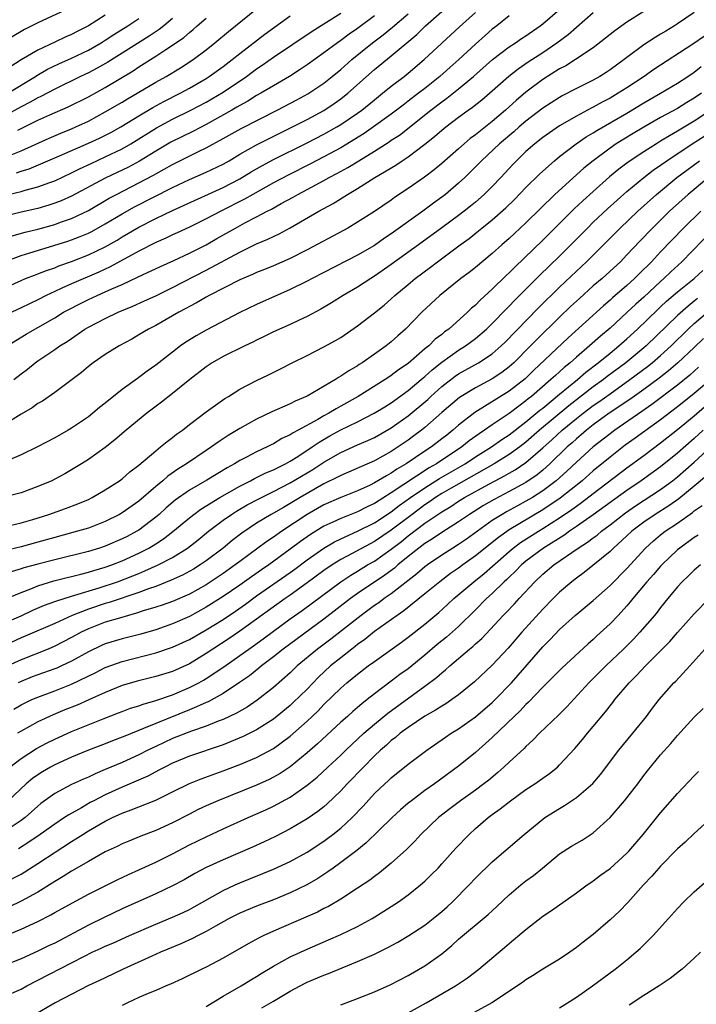
# Model space of a CAD drawing. Units: inches. Extents: x 2634000 to 2637000, y 1512000 to 1515000.
# Drawn here: x 2635767 to 2635847, y 1512351 to 1512468 of the extents above; entities that cross this region are included whole.
import ezdxf

# ---------------------------------------------------------------- set-up
doc = ezdxf.new("R2010")
doc.units = ezdxf.units.IN
doc.header["$MEASUREMENT"] = 0
doc.layers.add('LD26341512_2ft', color=132, linetype='Continuous')

msp = doc.modelspace()

# ---------------------------------------------------------------- linework, layer by layer
at = {"layer": 'LD26341512_2ft'}
for points, elevation in [([(2635772.84, 1512469.16), (2635769, 1512467.38), (2635767.42, 1512466.58), (2635767, 1512466.35), (2635763, 1512464.02)], 9506), ([(2635765.36, 1512429), (2635767.6, 1512430.4), (2635768.63, 1512431), (2635769, 1512431.19), (2635771, 1512432.34), (2635772.06, 1512433), (2635772.66, 1512433.34), (2635773.98, 1512434.02), (2635775, 1512434.52), (2635776.04, 1512435), (2635777, 1512435.41), (2635777.78, 1512435.78), (2635779, 1512436.3), (2635780.85, 1512437.15), (2635781.44, 1512437.44), (2635783.56, 1512438.44), (2635785.14, 1512439.14), (2635787, 1512440), (2635789, 1512441), (2635790.26, 1512441.74), (2635792.49, 1512443), (2635793.6, 1512443.6), (2635795, 1512444.32), (2635796.24, 1512445), (2635796.75, 1512445.25), (2635797.92, 1512445.92), (2635799.33, 1512446.67), (2635799.88, 1512447), (2635801, 1512447.58), (2635803, 1512448.65), (2635803.62, 1512449), (2635804.53, 1512449.47), (2635805.83, 1512450.17), (2635807.13, 1512451), (2635809, 1512452.14), (2635810.76, 1512453.24), (2635811, 1512453.42), (2635811.96, 1512454.04), (2635815.7, 1512457), (2635817, 1512458), (2635817.59, 1512458.41), (2635819, 1512459.55), (2635820.75, 1512461), (2635823.01, 1512463), (2635825, 1512464.51), (2635825.76, 1512465), (2635826.49, 1512465.51), (2635827, 1512465.83), (2635828.7, 1512467), (2635829, 1512467.24), (2635831.03, 1512469)], 9532), ([(2635765.62, 1512451.62), (2635767, 1512452.17), (2635770.33, 1512453.67), (2635771.73, 1512454.27), (2635773, 1512454.78), (2635773.5, 1512455), (2635775, 1512455.71), (2635777, 1512456.78), (2635779, 1512457.96), (2635779.64, 1512458.36), (2635780.78, 1512459), (2635783, 1512460.31), (2635784.25, 1512461), (2635785.96, 1512462.04), (2635787.44, 1512463), (2635789, 1512464.17), (2635790.04, 1512465), (2635791.66, 1512466.34), (2635795, 1512469.03)], 9516), ([(2635841, 1512468.72), (2635839, 1512467.43), (2635837.58, 1512466.42), (2635836.47, 1512465.53), (2635835, 1512464.41), (2635832.88, 1512463), (2635831.73, 1512462.27), (2635831, 1512461.9), (2635829, 1512460.63), (2635827, 1512459.12), (2635825.85, 1512458.15), (2635824.57, 1512457), (2635823, 1512455.67), (2635821, 1512454.08), (2635820.38, 1512453.62), (2635819.64, 1512453), (2635819, 1512452.42), (2635817, 1512450.67), (2635816.08, 1512449.92), (2635814.94, 1512449.06), (2635813, 1512447.7), (2635811.38, 1512446.62), (2635811, 1512446.33), (2635809, 1512444.96), (2635807, 1512443.68), (2635805.84, 1512443), (2635805.3, 1512442.7), (2635801, 1512440.4), (2635799, 1512439.39), (2635797, 1512438.52), (2635795.93, 1512438.07), (2635795, 1512437.71), (2635794.52, 1512437.48), (2635793, 1512436.86), (2635789.34, 1512435), (2635789, 1512434.81), (2635787.87, 1512434.13), (2635787, 1512433.68), (2635786.57, 1512433.43), (2635785.74, 1512433), (2635785, 1512432.56), (2635783, 1512431.44), (2635782.13, 1512431), (2635781, 1512430.3), (2635780.18, 1512429.82), (2635778.65, 1512429), (2635777, 1512427.99), (2635775.57, 1512427), (2635775, 1512426.54), (2635774.18, 1512425.83), (2635771, 1512423.49), (2635769.54, 1512422.46), (2635769, 1512422.16), (2635768.33, 1512421.67), (2635767, 1512420.89), (2635765, 1512419.62)], 9536), ([(2635765, 1512438.97), (2635767, 1512439.74), (2635768.04, 1512440.04), (2635770.91, 1512440.91), (2635772.56, 1512441.44), (2635773, 1512441.59), (2635774.02, 1512441.98), (2635775, 1512442.41), (2635775.4, 1512442.6), (2635777, 1512443.49), (2635779, 1512444.7), (2635780.49, 1512445.51), (2635785, 1512447.81), (2635787, 1512448.76), (2635789, 1512449.64), (2635791, 1512450.6), (2635791.72, 1512451), (2635793, 1512451.76), (2635795, 1512452.89), (2635796.4, 1512453.6), (2635799.24, 1512455), (2635801, 1512455.89), (2635803, 1512456.96), (2635804.22, 1512457.78), (2635805, 1512458.33), (2635805.85, 1512459), (2635809, 1512461.81), (2635811, 1512463.44), (2635814.03, 1512465.97), (2635815.07, 1512467), (2635817, 1512468.7)], 9526), ([(2635765, 1512435.85), (2635767, 1512436.78), (2635767.53, 1512437), (2635768.59, 1512437.41), (2635769, 1512437.55), (2635770.03, 1512437.97), (2635771, 1512438.29), (2635771.5, 1512438.5), (2635773, 1512439.01), (2635775, 1512439.8), (2635777, 1512440.77), (2635778.42, 1512441.58), (2635779, 1512441.94), (2635781, 1512443.11), (2635783, 1512444.13), (2635785, 1512445.09), (2635791, 1512447.81), (2635793, 1512448.85), (2635794.34, 1512449.66), (2635795.62, 1512450.38), (2635797, 1512451.12), (2635801, 1512453.11), (2635803, 1512454.14), (2635804.52, 1512455), (2635805, 1512455.29), (2635807, 1512456.65), (2635807.49, 1512457), (2635809, 1512458.24), (2635809.97, 1512459), (2635811, 1512459.85), (2635812.52, 1512461), (2635813, 1512461.38), (2635814.92, 1512463), (2635817, 1512464.96), (2635819.09, 1512466.91), (2635821, 1512468.58)], 9528), ([(2635765, 1512446.86), (2635767, 1512447.35), (2635767.5, 1512447.5), (2635769, 1512447.88), (2635770.41, 1512448.41), (2635771, 1512448.61), (2635773, 1512449.54), (2635773.96, 1512450.04), (2635775.32, 1512450.68), (2635777, 1512451.44), (2635779, 1512452.39), (2635780.06, 1512453), (2635783.1, 1512454.9), (2635785, 1512455.92), (2635787.19, 1512457), (2635789, 1512457.95), (2635789.67, 1512458.33), (2635791, 1512459.12), (2635793.79, 1512461), (2635795, 1512461.89), (2635795.67, 1512462.33), (2635797, 1512463.28), (2635801.61, 1512466.39), (2635805, 1512468.5)], 9520), ([(2635777, 1512468.29), (2635775, 1512467.03), (2635773.65, 1512466.35), (2635773, 1512465.99), (2635772.31, 1512465.69), (2635771, 1512465.06), (2635769, 1512464.13), (2635767.03, 1512462.97), (2635765, 1512461.68)], 9508), ([(2635809, 1512468.18), (2635807, 1512466.68), (2635805.99, 1512466.01), (2635805, 1512465.28), (2635804.59, 1512465), (2635803, 1512463.82), (2635801, 1512462.37), (2635800.18, 1512461.82), (2635798.91, 1512461), (2635797, 1512459.9), (2635795.51, 1512459), (2635795, 1512458.72), (2635793.94, 1512458.06), (2635793, 1512457.55), (2635792.66, 1512457.34), (2635792.05, 1512457), (2635789, 1512455.31), (2635787.49, 1512454.51), (2635784.81, 1512453.19), (2635783, 1512452.14), (2635781.06, 1512450.94), (2635779.76, 1512450.24), (2635779, 1512449.86), (2635778.41, 1512449.59), (2635777, 1512448.91), (2635773, 1512446.77), (2635771.77, 1512446.24), (2635771, 1512445.94), (2635770.29, 1512445.71), (2635769, 1512445.32), (2635767, 1512444.88), (2635765, 1512444.38)], 9522), ([(2635785, 1512467.88), (2635783.98, 1512467), (2635783.43, 1512466.57), (2635782.22, 1512465.78), (2635777.31, 1512462.69), (2635776.03, 1512461.97), (2635775, 1512461.43), (2635774.07, 1512461), (2635771, 1512459.51), (2635769.37, 1512458.63), (2635769, 1512458.47), (2635768.07, 1512457.93), (2635767, 1512457.4), (2635765, 1512456.3)], 9512), ([(2635847, 1512468.61), (2635845, 1512467.23), (2635844.64, 1512467), (2635843.61, 1512466.39), (2635843, 1512466.01), (2635842.36, 1512465.64), (2635841, 1512464.74), (2635839, 1512463.26), (2635838.67, 1512463), (2635837, 1512461.79), (2635836.53, 1512461.47), (2635835.77, 1512461), (2635835, 1512460.57), (2635833, 1512459.57), (2635831.31, 1512458.69), (2635831, 1512458.51), (2635829, 1512457.22), (2635827, 1512455.69), (2635826.19, 1512455), (2635825.56, 1512454.44), (2635823.85, 1512453), (2635821.72, 1512451), (2635821.37, 1512450.63), (2635820.38, 1512449.62), (2635819.74, 1512449), (2635819, 1512448.31), (2635817.43, 1512447), (2635817, 1512446.67), (2635816.03, 1512445.97), (2635814.75, 1512445), (2635811, 1512442.3), (2635810.2, 1512441.8), (2635809, 1512440.94), (2635807, 1512439.77), (2635803, 1512437.73), (2635801.59, 1512437), (2635801, 1512436.68), (2635799, 1512435.69), (2635795, 1512433.93), (2635793, 1512432.99), (2635789, 1512430.87), (2635787.81, 1512430.19), (2635786.57, 1512429.43), (2635785.95, 1512429), (2635785, 1512428.28), (2635783, 1512426.71), (2635781.99, 1512426.01), (2635781, 1512425.25), (2635780.85, 1512425.15), (2635779, 1512423.81), (2635778, 1512423), (2635777.43, 1512422.57), (2635777, 1512422.19), (2635776.32, 1512421.68), (2635775.54, 1512421), (2635775, 1512420.59), (2635773, 1512419.23), (2635772.62, 1512419), (2635771, 1512418.08), (2635768.97, 1512417.03), (2635767, 1512416.06), (2635765.36, 1512415.36)], 9538), ([(2635765.43, 1512459), (2635768.72, 1512461), (2635768.89, 1512461.11), (2635770.15, 1512461.85), (2635771.5, 1512462.5), (2635773, 1512463.18), (2635775, 1512464.14), (2635776.51, 1512465), (2635777, 1512465.3), (2635778.03, 1512465.97), (2635779.7, 1512467), (2635781, 1512467.9)], 9510), ([(2635825, 1512468.2), (2635823.53, 1512467), (2635823, 1512466.6), (2635822.14, 1512465.86), (2635821, 1512464.83), (2635819.03, 1512463), (2635817.94, 1512462.06), (2635816.76, 1512461), (2635815, 1512459.58), (2635814.25, 1512459), (2635813, 1512458.05), (2635812.39, 1512457.61), (2635811.63, 1512457), (2635811, 1512456.53), (2635808.9, 1512455), (2635807.77, 1512454.23), (2635805, 1512452.53), (2635803, 1512451.44), (2635801.39, 1512450.61), (2635798.73, 1512449.27), (2635797, 1512448.36), (2635794.54, 1512447), (2635793.57, 1512446.43), (2635790.76, 1512445), (2635789, 1512444.08), (2635787, 1512443.12), (2635785.55, 1512442.45), (2635785, 1512442.21), (2635784.19, 1512441.81), (2635783, 1512441.3), (2635781, 1512440.26), (2635777.6, 1512438.4), (2635776.24, 1512437.76), (2635773, 1512436.39), (2635771.85, 1512435.85), (2635771, 1512435.48), (2635769.99, 1512435), (2635769, 1512434.48), (2635767.99, 1512434.01), (2635767, 1512433.51), (2635765.91, 1512433)], 9530), ([(2635765.93, 1512442.07), (2635767.5, 1512442.5), (2635769, 1512442.86), (2635771, 1512443.43), (2635771.69, 1512443.69), (2635773, 1512444.15), (2635775, 1512445.09), (2635777.47, 1512446.53), (2635778.34, 1512447), (2635781, 1512448.36), (2635782.73, 1512449.27), (2635783, 1512449.44), (2635784.02, 1512449.98), (2635785, 1512450.55), (2635788.09, 1512452.09), (2635789, 1512452.52), (2635791, 1512453.62), (2635793.16, 1512454.84), (2635797.42, 1512457), (2635799.77, 1512458.23), (2635801.07, 1512458.93), (2635803, 1512460.22), (2635803.98, 1512461), (2635805, 1512461.84), (2635806.31, 1512463), (2635808.77, 1512465), (2635810.05, 1512465.95), (2635811.16, 1512466.84), (2635813, 1512468.45)], 9524), ([(2635766.16, 1512425), (2635767, 1512425.68), (2635767.75, 1512426.25), (2635768.66, 1512427), (2635769, 1512427.24), (2635771, 1512428.57), (2635771.62, 1512429), (2635772.48, 1512429.52), (2635773, 1512429.9), (2635774.6, 1512431), (2635775, 1512431.24), (2635777, 1512432.27), (2635778.55, 1512433), (2635780.28, 1512433.72), (2635781.66, 1512434.34), (2635783, 1512434.97), (2635785, 1512435.95), (2635789, 1512437.99), (2635793, 1512440.15), (2635795, 1512441.11), (2635796.34, 1512441.66), (2635797, 1512442), (2635797.68, 1512442.32), (2635799, 1512443.02), (2635802.38, 1512445), (2635804.08, 1512445.92), (2635805.81, 1512447), (2635807, 1512447.69), (2635809.05, 1512449), (2635811.52, 1512450.48), (2635812.29, 1512451), (2635813, 1512451.45), (2635815, 1512452.97), (2635816.13, 1512453.86), (2635817, 1512454.63), (2635817.46, 1512455), (2635819, 1512456.15), (2635820.15, 1512457), (2635820.65, 1512457.35), (2635821.76, 1512458.24), (2635822.66, 1512459), (2635824.96, 1512461.04), (2635826.08, 1512461.92), (2635827.27, 1512462.73), (2635829, 1512463.85), (2635830.69, 1512465), (2635832.02, 1512465.98), (2635835, 1512468.61)], 9534), ([(2635766.46, 1512449.54), (2635767, 1512449.74), (2635767.97, 1512450.03), (2635771.56, 1512451.56), (2635775, 1512453.07), (2635776.33, 1512453.67), (2635777.66, 1512454.34), (2635778.85, 1512455), (2635781, 1512456.33), (2635782.68, 1512457.32), (2635783.98, 1512458.02), (2635785.91, 1512459), (2635787, 1512459.6), (2635789, 1512460.76), (2635789.37, 1512461), (2635791, 1512462.18), (2635792.09, 1512463), (2635793, 1512463.74), (2635795.96, 1512466.04), (2635799, 1512468.19)], 9518), ([(2635766.63, 1512454.63), (2635769, 1512455.8), (2635770.44, 1512456.44), (2635772.62, 1512457.38), (2635775, 1512458.58), (2635777, 1512459.69), (2635780.32, 1512461.68), (2635781, 1512462.14), (2635783, 1512463.4), (2635784.19, 1512464.19), (2635785, 1512464.7), (2635786.36, 1512465.64), (2635787, 1512466.23), (2635787.44, 1512466.56), (2635787.93, 1512467), (2635789, 1512467.91)], 9514), ([(2635848.23, 1512465.77), (2635846.82, 1512464.82), (2635842.19, 1512461.81), (2635841.04, 1512461), (2635839, 1512459.66), (2635837.97, 1512459), (2635837, 1512458.44), (2635836.05, 1512457.95), (2635835, 1512457.35), (2635834.76, 1512457.24), (2635833, 1512456.29), (2635831, 1512455.13), (2635829, 1512453.75), (2635828.05, 1512453), (2635827, 1512452.07), (2635825.88, 1512451), (2635825.45, 1512450.55), (2635824.01, 1512449), (2635823, 1512447.95), (2635822.04, 1512447), (2635821, 1512446.09), (2635820.4, 1512445.6), (2635819.67, 1512445), (2635819, 1512444.48), (2635817, 1512443.01), (2635814.67, 1512441.33), (2635811, 1512438.66), (2635809, 1512437.27), (2635808.55, 1512437), (2635807, 1512435.98), (2635805.29, 1512435), (2635803.89, 1512434.11), (2635802.64, 1512433.36), (2635801, 1512432.48), (2635800.07, 1512432.07), (2635799, 1512431.56), (2635797, 1512430.67), (2635795.89, 1512430.11), (2635795, 1512429.68), (2635794.56, 1512429.44), (2635793.61, 1512429), (2635791, 1512427.74), (2635789.71, 1512427), (2635789, 1512426.52), (2635787.05, 1512425), (2635785, 1512423.34), (2635783.69, 1512422.31), (2635781.96, 1512421), (2635779.48, 1512419), (2635778.15, 1512417.85), (2635777, 1512416.96), (2635775, 1512415.51), (2635774.2, 1512415), (2635773, 1512414.27), (2635772.19, 1512413.81), (2635771, 1512413.17), (2635770.66, 1512413), (2635769, 1512412.29), (2635767, 1512411.57), (2635765, 1512411.04)], 9540), ([(2635765.66, 1512407.66), (2635767, 1512407.99), (2635768.4, 1512408.4), (2635770.31, 1512409), (2635772.29, 1512409.71), (2635773.74, 1512410.26), (2635775, 1512410.78), (2635775.45, 1512411), (2635777, 1512411.9), (2635778.69, 1512413), (2635779, 1512413.23), (2635779.94, 1512414.06), (2635781, 1512414.86), (2635783, 1512416.56), (2635783.59, 1512417), (2635784.35, 1512417.65), (2635785, 1512418.12), (2635785.49, 1512418.51), (2635786.17, 1512419), (2635787, 1512419.66), (2635789, 1512421.18), (2635791.23, 1512422.77), (2635791.64, 1512423), (2635793, 1512423.85), (2635795, 1512424.88), (2635796.42, 1512425.58), (2635797.76, 1512426.24), (2635799.21, 1512427), (2635801, 1512427.87), (2635803, 1512428.88), (2635804.37, 1512429.63), (2635805, 1512430.01), (2635807, 1512431.38), (2635809, 1512432.94), (2635810.14, 1512433.86), (2635811, 1512434.61), (2635811.42, 1512435), (2635813, 1512436.29), (2635813.85, 1512437), (2635815.65, 1512438.35), (2635816.48, 1512439), (2635819.17, 1512441), (2635820.24, 1512441.76), (2635821.35, 1512442.65), (2635821.76, 1512443), (2635823, 1512443.99), (2635824.6, 1512445.4), (2635825.62, 1512446.38), (2635827, 1512447.8), (2635828.6, 1512449.4), (2635829, 1512449.77), (2635830.41, 1512451), (2635831, 1512451.48), (2635832.98, 1512453), (2635834.17, 1512453.83), (2635835, 1512454.32), (2635835.41, 1512454.59), (2635839, 1512456.66), (2635841, 1512457.87), (2635842.97, 1512459), (2635845, 1512460.2), (2635846.23, 1512461), (2635847, 1512461.52), (2635847.83, 1512462.17)], 9542), ([(2635847.85, 1512459), (2635847, 1512458.42), (2635846.1, 1512457.9), (2635845, 1512457.21), (2635843, 1512456.12), (2635841.02, 1512454.98), (2635839.76, 1512454.24), (2635837.73, 1512453), (2635837, 1512452.5), (2635834.97, 1512451), (2635833.89, 1512450.11), (2635830.45, 1512447), (2635827, 1512443.62), (2635825.64, 1512442.36), (2635825, 1512441.75), (2635824.14, 1512441), (2635823, 1512439.97), (2635821, 1512438.31), (2635820.27, 1512437.73), (2635819.28, 1512437), (2635816.76, 1512435), (2635814.64, 1512433), (2635812.67, 1512431), (2635811.78, 1512430.22), (2635811, 1512429.5), (2635810.39, 1512429), (2635809, 1512428.01), (2635807.55, 1512427), (2635807.2, 1512426.8), (2635807, 1512426.65), (2635805.94, 1512426.06), (2635805, 1512425.4), (2635804.74, 1512425.26), (2635804.36, 1512425), (2635801.02, 1512423.02), (2635799.56, 1512422.44), (2635799, 1512422.13), (2635796.82, 1512421.18), (2635795, 1512420.3), (2635793, 1512419.21), (2635791.62, 1512418.38), (2635790.42, 1512417.58), (2635789.65, 1512417), (2635789, 1512416.58), (2635786.65, 1512415), (2635785.63, 1512414.37), (2635784.45, 1512413.55), (2635783.84, 1512413), (2635783, 1512412.31), (2635781, 1512410.57), (2635779, 1512409.17), (2635778.71, 1512409), (2635777, 1512408.15), (2635775, 1512407.38), (2635773.72, 1512407), (2635771, 1512406.27), (2635769, 1512405.7), (2635767, 1512405.16), (2635765, 1512404.66)], 9544), ([(2635848.97, 1512457), (2635847, 1512455.71), (2635845, 1512454.49), (2635844.04, 1512453.96), (2635843, 1512453.3), (2635842.5, 1512453), (2635841, 1512452.06), (2635839.16, 1512450.84), (2635838.02, 1512449.98), (2635836.93, 1512449.07), (2635835, 1512447.35), (2635833.76, 1512446.24), (2635832.73, 1512445.27), (2635829, 1512441.55), (2635825.66, 1512438.34), (2635825, 1512437.67), (2635824.65, 1512437.35), (2635823, 1512435.74), (2635821.56, 1512434.44), (2635821, 1512433.85), (2635820.53, 1512433.47), (2635820.07, 1512433), (2635817.83, 1512431), (2635817.34, 1512430.66), (2635817, 1512430.37), (2635816.21, 1512429.79), (2635815.45, 1512429), (2635815, 1512428.64), (2635813, 1512426.92), (2635811.85, 1512426.15), (2635811, 1512425.49), (2635810.7, 1512425.3), (2635810.26, 1512425), (2635807.06, 1512423), (2635805, 1512421.84), (2635804.45, 1512421.55), (2635803.56, 1512421), (2635803, 1512420.7), (2635802.26, 1512420.26), (2635799.95, 1512419), (2635799.32, 1512418.68), (2635799, 1512418.45), (2635798.01, 1512417.99), (2635797, 1512417.39), (2635796.73, 1512417.27), (2635796.23, 1512417), (2635795, 1512416.44), (2635793.78, 1512415.78), (2635793, 1512415.38), (2635792.38, 1512415), (2635791.48, 1512414.52), (2635789.08, 1512413.08), (2635787, 1512411.86), (2635785.33, 1512410.67), (2635784.24, 1512409.76), (2635783.41, 1512409), (2635783, 1512408.65), (2635781, 1512407.14), (2635780.76, 1512407), (2635779.61, 1512406.39), (2635779, 1512406.08), (2635777, 1512405.22), (2635776.34, 1512405), (2635775, 1512404.59), (2635771, 1512403.61), (2635769, 1512403.1), (2635767.35, 1512402.65), (2635767, 1512402.52), (2635765.83, 1512402.17)], 9546), ([(2635765, 1512398.88), (2635767, 1512399.74), (2635768.17, 1512400.17), (2635769, 1512400.52), (2635770.91, 1512401.09), (2635772.5, 1512401.5), (2635773, 1512401.61), (2635774.09, 1512401.91), (2635775, 1512402.12), (2635775.67, 1512402.33), (2635777, 1512402.72), (2635777.78, 1512403), (2635779, 1512403.49), (2635781, 1512404.39), (2635782.2, 1512405), (2635783, 1512405.49), (2635783.92, 1512406.08), (2635785.05, 1512406.95), (2635787, 1512408.58), (2635787.54, 1512409), (2635788.38, 1512409.62), (2635790.61, 1512411), (2635793, 1512412.36), (2635794.27, 1512413), (2635794.74, 1512413.26), (2635796.08, 1512413.92), (2635797, 1512414.3), (2635798.41, 1512415), (2635799, 1512415.32), (2635799.88, 1512415.88), (2635801.59, 1512417), (2635802.42, 1512417.58), (2635803.69, 1512418.31), (2635805, 1512419.02), (2635807, 1512420), (2635808.98, 1512421), (2635810.22, 1512421.78), (2635811, 1512422.26), (2635813, 1512423.7), (2635814.54, 1512425), (2635814.78, 1512425.22), (2635815, 1512425.38), (2635815.84, 1512426.16), (2635817, 1512427.08), (2635819, 1512428.49), (2635819.82, 1512429), (2635821, 1512429.87), (2635822.33, 1512431), (2635823, 1512431.65), (2635824.63, 1512433.37), (2635825, 1512433.72), (2635825.62, 1512434.38), (2635828.63, 1512437.37), (2635831, 1512439.67), (2635832.34, 1512441), (2635834.3, 1512443), (2635835, 1512443.69), (2635836.71, 1512445.29), (2635839, 1512447.33), (2635841.01, 1512449), (2635842.13, 1512449.87), (2635843, 1512450.46), (2635843.74, 1512451), (2635846.75, 1512453), (2635849, 1512454.44)], 9548), ([(2635765, 1512396.09), (2635767, 1512396.96), (2635768.39, 1512397.61), (2635769.79, 1512398.21), (2635771, 1512398.64), (2635771.25, 1512398.75), (2635773, 1512399.3), (2635773.4, 1512399.4), (2635776.28, 1512400.28), (2635778.46, 1512401), (2635780.3, 1512401.7), (2635781, 1512401.99), (2635781.72, 1512402.28), (2635783.31, 1512403), (2635785, 1512403.89), (2635786.8, 1512405), (2635788.03, 1512405.97), (2635789.29, 1512407), (2635791, 1512408.3), (2635792, 1512409), (2635792.61, 1512409.39), (2635793.88, 1512410.12), (2635795.18, 1512410.82), (2635797, 1512411.72), (2635799, 1512412.73), (2635801.66, 1512414.34), (2635803, 1512415.21), (2635805, 1512416.34), (2635807, 1512417.24), (2635808.23, 1512417.77), (2635809, 1512418.12), (2635811, 1512419.27), (2635813, 1512420.71), (2635815.34, 1512422.66), (2635815.69, 1512423), (2635817, 1512424.18), (2635818.6, 1512425.4), (2635819, 1512425.67), (2635821.37, 1512427), (2635823, 1512428.08), (2635824.07, 1512429), (2635824.54, 1512429.46), (2635828.49, 1512433.51), (2635831, 1512435.98), (2635833, 1512437.89), (2635834.21, 1512439), (2635836.61, 1512441.39), (2635838.2, 1512443), (2635840.29, 1512445), (2635842.5, 1512447), (2635844.93, 1512449), (2635846.11, 1512449.89), (2635847.63, 1512451)], 9550), ([(2635848.68, 1512449), (2635846.27, 1512447), (2635844.07, 1512445), (2635842.03, 1512443), (2635840.55, 1512441.45), (2635839, 1512439.8), (2635838.22, 1512439), (2635836.54, 1512437.46), (2635836.04, 1512437), (2635835, 1512436.12), (2635833.35, 1512434.65), (2635832.31, 1512433.69), (2635831, 1512432.43), (2635828.26, 1512429.74), (2635827.55, 1512429), (2635825.55, 1512427), (2635825, 1512426.5), (2635824.15, 1512425.85), (2635823, 1512425.08), (2635821, 1512424.02), (2635819.12, 1512422.88), (2635817, 1512421.08), (2635815, 1512419.33), (2635814.58, 1512419), (2635813.69, 1512418.31), (2635813, 1512417.81), (2635811.83, 1512417), (2635811, 1512416.46), (2635809, 1512415.35), (2635805, 1512413.63), (2635804.59, 1512413.41), (2635803, 1512412.64), (2635800.17, 1512411), (2635799, 1512410.29), (2635798.17, 1512409.83), (2635796.72, 1512409), (2635795, 1512407.95), (2635793.23, 1512406.77), (2635792.1, 1512405.9), (2635791.01, 1512405), (2635789, 1512403.48), (2635788.29, 1512403), (2635787.49, 1512402.51), (2635786.2, 1512401.8), (2635784.83, 1512401.17), (2635783, 1512400.45), (2635782.16, 1512400.16), (2635781, 1512399.71), (2635777.47, 1512398.53), (2635777, 1512398.4), (2635775, 1512397.74), (2635773.08, 1512397), (2635771, 1512396.06), (2635767.48, 1512394.52), (2635767, 1512394.32), (2635764.7, 1512393.29)], 9552), ([(2635847.8, 1512445), (2635845.74, 1512443), (2635843, 1512440.16), (2635841.9, 1512439), (2635840.44, 1512437.56), (2635839.89, 1512437), (2635839, 1512436.19), (2635837.29, 1512434.71), (2635837, 1512434.44), (2635836.22, 1512433.78), (2635832.02, 1512429.98), (2635827.9, 1512426.1), (2635826.89, 1512425.11), (2635825, 1512423.62), (2635820.92, 1512421.08), (2635819, 1512419.58), (2635818.33, 1512419), (2635817.58, 1512418.42), (2635817, 1512417.95), (2635815.77, 1512417), (2635815, 1512416.5), (2635812.77, 1512415), (2635811.65, 1512414.35), (2635811, 1512413.89), (2635810.41, 1512413.59), (2635809, 1512412.73), (2635808.47, 1512412.47), (2635807, 1512411.79), (2635805, 1512410.99), (2635803, 1512410.12), (2635801, 1512408.98), (2635797.98, 1512407), (2635797, 1512406.31), (2635796.21, 1512405.79), (2635793, 1512403.41), (2635792.46, 1512403), (2635791, 1512401.97), (2635789, 1512400.65), (2635787, 1512399.54), (2635785, 1512398.67), (2635783.78, 1512398.22), (2635783, 1512397.97), (2635781.53, 1512397.53), (2635780.74, 1512397.25), (2635779.76, 1512397), (2635778.69, 1512396.69), (2635777, 1512396.18), (2635775, 1512395.41), (2635774.15, 1512395), (2635773, 1512394.36), (2635771, 1512393.33), (2635770.21, 1512393), (2635767, 1512391.73), (2635765, 1512390.8)], 9554), ([(2635849.21, 1512442.79), (2635845.54, 1512439), (2635844.2, 1512437.8), (2635843.38, 1512437), (2635843, 1512436.67), (2635841, 1512434.81), (2635840.04, 1512433.96), (2635839, 1512432.97), (2635837, 1512431.13), (2635835.84, 1512430.16), (2635834.57, 1512429), (2635833, 1512427.65), (2635832.27, 1512427), (2635831.56, 1512426.44), (2635831, 1512425.93), (2635830.5, 1512425.5), (2635829.97, 1512425), (2635827.65, 1512423), (2635827.28, 1512422.72), (2635827, 1512422.47), (2635826.14, 1512421.86), (2635825, 1512420.99), (2635823, 1512419.64), (2635822.09, 1512419), (2635821.43, 1512418.57), (2635820.27, 1512417.73), (2635819.39, 1512417), (2635816.37, 1512415), (2635815.49, 1512414.51), (2635811, 1512411.55), (2635809, 1512410.3), (2635808.12, 1512409.88), (2635807, 1512409.32), (2635805, 1512408.52), (2635804.07, 1512408.07), (2635803, 1512407.58), (2635802.05, 1512407), (2635801.4, 1512406.6), (2635800.22, 1512405.78), (2635799, 1512404.87), (2635796.43, 1512403), (2635795.58, 1512402.42), (2635794.4, 1512401.6), (2635793, 1512400.59), (2635791, 1512399.23), (2635789, 1512397.97), (2635787, 1512396.88), (2635785, 1512395.99), (2635783, 1512395.29), (2635781.22, 1512394.78), (2635779, 1512394.24), (2635777, 1512393.63), (2635776.56, 1512393.44), (2635775, 1512392.69), (2635773, 1512391.55), (2635771.82, 1512391), (2635771.25, 1512390.75), (2635771, 1512390.65), (2635769, 1512389.96), (2635768.31, 1512389.69), (2635767, 1512389.17), (2635766.64, 1512389)], 9556), ([(2635766.13, 1512385.87), (2635767, 1512386.37), (2635767.42, 1512386.58), (2635768.29, 1512387), (2635769, 1512387.31), (2635771, 1512388.05), (2635773, 1512388.83), (2635775.8, 1512390.2), (2635777, 1512390.82), (2635777.13, 1512390.87), (2635779, 1512391.54), (2635783, 1512392.54), (2635785, 1512393.23), (2635787, 1512394.16), (2635789, 1512395.3), (2635791, 1512396.53), (2635792.48, 1512397.52), (2635793.66, 1512398.34), (2635795, 1512399.31), (2635799, 1512402.11), (2635799.52, 1512402.48), (2635801, 1512403.6), (2635803, 1512405), (2635804.26, 1512405.74), (2635805, 1512406.11), (2635807, 1512407.01), (2635809, 1512408), (2635811, 1512409.31), (2635811.95, 1512410.05), (2635813.3, 1512411), (2635815, 1512412.16), (2635816.74, 1512413.26), (2635819.77, 1512415), (2635821, 1512415.82), (2635822.9, 1512417), (2635824.12, 1512417.88), (2635825, 1512418.45), (2635827, 1512419.99), (2635828.64, 1512421.36), (2635829, 1512421.63), (2635831, 1512423.28), (2635833.13, 1512425), (2635834.13, 1512425.87), (2635835.6, 1512427), (2635837, 1512428.16), (2635838.05, 1512429), (2635839, 1512429.84), (2635840.26, 1512431), (2635842.66, 1512433.34), (2635843, 1512433.63), (2635843.7, 1512434.3), (2635845, 1512435.41), (2635846.98, 1512437), (2635848.03, 1512437.97)], 9558), ([(2635847.38, 1512434.62), (2635847, 1512434.31), (2635846.26, 1512433.74), (2635845, 1512432.6), (2635841.27, 1512429), (2635841, 1512428.77), (2635838.85, 1512427), (2635836.64, 1512425.36), (2635836.2, 1512425), (2635835, 1512424.13), (2635832.1, 1512421.9), (2635828.63, 1512419), (2635827, 1512417.57), (2635826.26, 1512417), (2635825, 1512416.09), (2635823.23, 1512415), (2635818.11, 1512412.11), (2635817, 1512411.47), (2635816.26, 1512411), (2635815.53, 1512410.47), (2635815, 1512410.13), (2635813.46, 1512409), (2635811, 1512407.11), (2635809, 1512405.77), (2635808.49, 1512405.51), (2635806.34, 1512404.34), (2635805, 1512403.64), (2635803.97, 1512403), (2635803, 1512402.34), (2635801, 1512400.87), (2635799, 1512399.42), (2635798.39, 1512399), (2635795, 1512396.54), (2635793, 1512395.12), (2635791.74, 1512394.26), (2635789.78, 1512393), (2635789, 1512392.47), (2635787, 1512391.26), (2635785, 1512390.36), (2635783, 1512389.73), (2635780.8, 1512389.2), (2635779, 1512388.68), (2635777, 1512387.86), (2635775.04, 1512386.96), (2635773.65, 1512386.35), (2635772.22, 1512385.78), (2635770.81, 1512385.19), (2635769, 1512384.35), (2635767, 1512383.27), (2635766.59, 1512383)], 9560), ([(2635765.65, 1512379), (2635767, 1512380.02), (2635768.82, 1512381.18), (2635770.12, 1512381.88), (2635771, 1512382.31), (2635773, 1512383.23), (2635776.74, 1512384.74), (2635778.57, 1512385.43), (2635779, 1512385.6), (2635780.02, 1512385.98), (2635781, 1512386.28), (2635781.52, 1512386.48), (2635783, 1512386.89), (2635785, 1512387.59), (2635787, 1512388.43), (2635788.11, 1512389), (2635788.69, 1512389.31), (2635789, 1512389.5), (2635791.1, 1512390.9), (2635793, 1512392.23), (2635794.06, 1512393), (2635794.62, 1512393.38), (2635795.77, 1512394.23), (2635797, 1512395.15), (2635799, 1512396.6), (2635800.41, 1512397.59), (2635804.99, 1512401), (2635806.21, 1512401.79), (2635807, 1512402.26), (2635808.19, 1512403), (2635809, 1512403.46), (2635811, 1512404.86), (2635812.21, 1512405.79), (2635813, 1512406.44), (2635815, 1512407.95), (2635816.53, 1512409), (2635817, 1512409.31), (2635818.07, 1512409.93), (2635819, 1512410.56), (2635819.7, 1512411), (2635822.6, 1512412.6), (2635823.35, 1512413), (2635824.44, 1512413.56), (2635825, 1512413.88), (2635825.73, 1512414.27), (2635827, 1512415.16), (2635829, 1512416.89), (2635830.11, 1512417.89), (2635831.31, 1512419), (2635833, 1512420.39), (2635833.78, 1512421), (2635835, 1512421.92), (2635835.65, 1512422.35), (2635837, 1512423.33), (2635839.36, 1512425), (2635841.44, 1512426.56), (2635841.99, 1512427), (2635843, 1512427.87), (2635844.25, 1512429), (2635846.29, 1512431), (2635847, 1512431.65), (2635848.57, 1512433)], 9562), ([(2635848.1, 1512429.9), (2635847, 1512428.83), (2635845.06, 1512427), (2635843.95, 1512426.05), (2635842.82, 1512425.18), (2635841, 1512423.83), (2635839.36, 1512422.65), (2635836.89, 1512421), (2635835, 1512419.63), (2635834.19, 1512419), (2635833.56, 1512418.44), (2635833, 1512417.98), (2635832.49, 1512417.51), (2635831.89, 1512417), (2635829.83, 1512415), (2635829, 1512414.26), (2635828.32, 1512413.68), (2635827, 1512412.79), (2635825, 1512411.71), (2635823.22, 1512410.78), (2635821.96, 1512410.04), (2635820.29, 1512409), (2635819, 1512408.11), (2635817, 1512406.85), (2635815.9, 1512406.1), (2635815, 1512405.55), (2635814.27, 1512405), (2635813, 1512403.98), (2635811.79, 1512403), (2635811.37, 1512402.63), (2635810.23, 1512401.77), (2635807, 1512399.6), (2635806.16, 1512399), (2635803, 1512396.56), (2635798.13, 1512393), (2635797, 1512392.09), (2635795.58, 1512391), (2635795.27, 1512390.73), (2635794.16, 1512389.84), (2635792.98, 1512389.02), (2635791, 1512387.71), (2635789.25, 1512386.75), (2635789, 1512386.66), (2635787.87, 1512386.13), (2635787, 1512385.79), (2635783, 1512384.18), (2635781.56, 1512383.56), (2635779.32, 1512382.68), (2635779, 1512382.53), (2635777.88, 1512382.12), (2635777, 1512381.76), (2635775, 1512380.99), (2635773, 1512380.16), (2635771, 1512379.27), (2635770.51, 1512379), (2635769.56, 1512378.44), (2635769, 1512378.09), (2635768.37, 1512377.63), (2635767.61, 1512377), (2635765.46, 1512375)], 9564), ([(2635847.52, 1512426.48), (2635846.46, 1512425.54), (2635845, 1512424.36), (2635841.96, 1512422.04), (2635840.79, 1512421.21), (2635837.57, 1512419), (2635837, 1512418.58), (2635835, 1512417), (2635833, 1512415.21), (2635831.86, 1512414.14), (2635830.6, 1512413), (2635829, 1512411.79), (2635827.76, 1512411), (2635827, 1512410.55), (2635825.98, 1512410.02), (2635824.69, 1512409.31), (2635824.17, 1512409), (2635823, 1512408.26), (2635819.93, 1512406.07), (2635819, 1512405.43), (2635818.3, 1512405), (2635817, 1512404.17), (2635815.29, 1512403), (2635815, 1512402.78), (2635814.05, 1512401.95), (2635811, 1512399.58), (2635810.16, 1512399), (2635809.5, 1512398.5), (2635809, 1512398.17), (2635807.4, 1512397), (2635803.82, 1512394.18), (2635802.24, 1512393), (2635799.82, 1512391), (2635799, 1512390.2), (2635797, 1512388.45), (2635795.07, 1512386.93), (2635793.88, 1512386.12), (2635792.61, 1512385.39), (2635791, 1512384.65), (2635790.44, 1512384.44), (2635789, 1512383.86), (2635787.26, 1512383.26), (2635785, 1512382.37), (2635783, 1512381.45), (2635782.07, 1512381), (2635781, 1512380.45), (2635779, 1512379.55), (2635777, 1512378.69), (2635775.8, 1512378.2), (2635775, 1512377.8), (2635774.43, 1512377.57), (2635773, 1512376.92), (2635771, 1512375.86), (2635769.35, 1512374.65), (2635769, 1512374.36), (2635767.48, 1512373), (2635767, 1512372.64), (2635765, 1512371.29)], 9566), ([(2635848.97, 1512425.03), (2635847, 1512423.35), (2635846.56, 1512423), (2635845, 1512421.76), (2635843, 1512420.23), (2635839.97, 1512418.03), (2635838.8, 1512417.2), (2635837, 1512415.81), (2635835, 1512414.16), (2635833.67, 1512413), (2635831.07, 1512410.93), (2635829, 1512409.54), (2635825, 1512407.15), (2635823.74, 1512406.26), (2635823, 1512405.66), (2635822.15, 1512405), (2635821, 1512404.06), (2635819.5, 1512403), (2635819, 1512402.62), (2635818.04, 1512401.96), (2635816.75, 1512401), (2635815, 1512399.56), (2635812.47, 1512397.53), (2635811.68, 1512397), (2635809, 1512395.09), (2635807.85, 1512394.15), (2635807, 1512393.55), (2635806.7, 1512393.3), (2635806.29, 1512393), (2635805, 1512391.98), (2635803.79, 1512391), (2635802.34, 1512389.66), (2635801, 1512388.26), (2635799.35, 1512386.65), (2635799, 1512386.32), (2635797, 1512384.7), (2635795, 1512383.41), (2635793.39, 1512382.61), (2635791.98, 1512382.02), (2635791, 1512381.65), (2635787, 1512380.29), (2635785, 1512379.46), (2635784.09, 1512379), (2635783.39, 1512378.61), (2635783, 1512378.43), (2635782.07, 1512377.93), (2635780.68, 1512377.32), (2635779, 1512376.61), (2635777, 1512375.69), (2635775.64, 1512375), (2635775.22, 1512374.78), (2635774.17, 1512374.17), (2635772.66, 1512373.34), (2635772.18, 1512373), (2635771, 1512372.23), (2635769.28, 1512371), (2635767.94, 1512370.06), (2635766.7, 1512369.3)], 9568), ([(2635765, 1512365.23), (2635767, 1512366.29), (2635767.45, 1512366.55), (2635769, 1512367.53), (2635773, 1512370.15), (2635773.53, 1512370.47), (2635774.33, 1512371), (2635775, 1512371.42), (2635777, 1512372.57), (2635777.86, 1512373), (2635779, 1512373.52), (2635780.1, 1512373.9), (2635781, 1512374.28), (2635783, 1512375.08), (2635785, 1512376.04), (2635787, 1512377.03), (2635788.39, 1512377.61), (2635791, 1512378.55), (2635793, 1512379.3), (2635795, 1512380.13), (2635797, 1512381.2), (2635799, 1512382.68), (2635801, 1512384.45), (2635801.59, 1512385), (2635802.31, 1512385.69), (2635803, 1512386.41), (2635805, 1512388.37), (2635805.73, 1512389), (2635807, 1512390.04), (2635808.26, 1512391), (2635809, 1512391.54), (2635812.2, 1512393.81), (2635813, 1512394.4), (2635815, 1512395.97), (2635816.64, 1512397.36), (2635817.69, 1512398.31), (2635818.44, 1512399), (2635820.82, 1512401), (2635822.03, 1512401.97), (2635825, 1512404.58), (2635825.5, 1512405), (2635826.36, 1512405.64), (2635828.49, 1512407), (2635829, 1512407.31), (2635831, 1512408.58), (2635832.44, 1512409.56), (2635833, 1512409.98), (2635833.6, 1512410.4), (2635835, 1512411.49), (2635839, 1512414.54), (2635841, 1512416), (2635843, 1512417.48), (2635845, 1512419.07), (2635847, 1512420.72), (2635848.23, 1512421.77)], 9570), ([(2635848.07, 1512419), (2635847, 1512418.01), (2635845, 1512416.27), (2635843, 1512414.66), (2635840.7, 1512413), (2635839, 1512411.85), (2635835, 1512408.95), (2635833, 1512407.54), (2635832.19, 1512407), (2635831.5, 1512406.5), (2635829.1, 1512405), (2635827, 1512403.44), (2635826.48, 1512403), (2635825.76, 1512402.24), (2635825, 1512401.54), (2635824.73, 1512401.27), (2635824.43, 1512401), (2635823, 1512399.6), (2635822.33, 1512399), (2635821, 1512397.65), (2635819, 1512395.7), (2635817.57, 1512394.43), (2635816.46, 1512393.54), (2635815, 1512392.29), (2635813, 1512390.67), (2635812.03, 1512389.97), (2635811, 1512389.18), (2635809, 1512387.68), (2635808.15, 1512387), (2635807.49, 1512386.51), (2635807, 1512386.06), (2635806.42, 1512385.58), (2635805.79, 1512385), (2635805, 1512384.31), (2635802.23, 1512381.77), (2635801, 1512380.69), (2635799, 1512379.04), (2635797.78, 1512378.22), (2635797, 1512377.78), (2635796.48, 1512377.52), (2635795, 1512376.85), (2635790.4, 1512375), (2635789, 1512374.39), (2635788.06, 1512373.94), (2635787, 1512373.41), (2635785, 1512372.38), (2635783, 1512371.45), (2635781.22, 1512370.78), (2635779.79, 1512370.21), (2635779, 1512369.87), (2635778.43, 1512369.57), (2635777, 1512368.91), (2635775, 1512367.79), (2635773, 1512366.63), (2635772.02, 1512365.98), (2635771, 1512365.39), (2635769, 1512364.15), (2635767, 1512363.05), (2635765.62, 1512362.38)], 9572), ([(2635765, 1512358.93), (2635767, 1512359.74), (2635769, 1512360.67), (2635770.56, 1512361.44), (2635771, 1512361.71), (2635773.11, 1512362.89), (2635775, 1512363.89), (2635778.41, 1512365.59), (2635779.77, 1512366.23), (2635781, 1512366.77), (2635783, 1512367.7), (2635785, 1512368.7), (2635787, 1512369.74), (2635789, 1512370.72), (2635791, 1512371.65), (2635794, 1512373), (2635796.09, 1512373.91), (2635797, 1512374.34), (2635799, 1512375.43), (2635801, 1512376.83), (2635802.2, 1512377.8), (2635803.47, 1512379), (2635805, 1512380.42), (2635805.59, 1512381), (2635807.74, 1512383), (2635809, 1512384.1), (2635810.59, 1512385.41), (2635815, 1512388.58), (2635816.38, 1512389.62), (2635817, 1512390.2), (2635817.45, 1512390.55), (2635817.94, 1512391), (2635820.3, 1512393), (2635820.69, 1512393.31), (2635821, 1512393.61), (2635821.74, 1512394.26), (2635824.29, 1512397), (2635824.65, 1512397.35), (2635825.62, 1512398.38), (2635826.18, 1512399), (2635828.04, 1512401), (2635829, 1512401.89), (2635830.32, 1512403), (2635833.19, 1512405), (2635834.31, 1512405.69), (2635835, 1512406.23), (2635835.45, 1512406.55), (2635835.97, 1512407), (2635837, 1512407.75), (2635838.82, 1512409.18), (2635840, 1512410), (2635843, 1512411.97), (2635844.4, 1512413), (2635845, 1512413.47), (2635847, 1512415.21), (2635849, 1512417.06)], 9574), ([(2635848.44, 1512413.56), (2635847, 1512412.34), (2635845.16, 1512410.84), (2635843.99, 1512410.01), (2635842.34, 1512409), (2635841, 1512408.07), (2635839.59, 1512407), (2635839, 1512406.44), (2635837.42, 1512405), (2635837, 1512404.58), (2635833.92, 1512402.08), (2635833, 1512401.41), (2635832.47, 1512401), (2635831, 1512399.77), (2635830.22, 1512399), (2635829, 1512397.76), (2635826.5, 1512395), (2635824.88, 1512393.12), (2635823, 1512391.08), (2635820.89, 1512389.11), (2635819, 1512387.58), (2635818.2, 1512387), (2635817.48, 1512386.52), (2635817, 1512386.24), (2635816.26, 1512385.74), (2635815, 1512385.03), (2635813, 1512383.7), (2635812.04, 1512383), (2635811.49, 1512382.51), (2635811, 1512382.15), (2635810.41, 1512381.59), (2635809.72, 1512381), (2635809, 1512380.32), (2635807.68, 1512379), (2635805.76, 1512377), (2635805, 1512376.16), (2635803.39, 1512374.61), (2635803, 1512374.28), (2635802.28, 1512373.72), (2635801, 1512372.83), (2635799, 1512371.64), (2635797.25, 1512370.75), (2635795.89, 1512370.11), (2635794.51, 1512369.49), (2635791, 1512367.99), (2635789, 1512367.05), (2635787.66, 1512366.34), (2635786.39, 1512365.61), (2635785, 1512364.88), (2635783, 1512363.94), (2635779, 1512362.15), (2635776.87, 1512361.13), (2635775, 1512360.22), (2635771, 1512358.1), (2635770.25, 1512357.75), (2635769, 1512357.14), (2635767, 1512356.24), (2635765, 1512355.42)], 9576), ([(2635765, 1512351.76), (2635767, 1512352.63), (2635767.69, 1512353), (2635773, 1512355.73), (2635774.54, 1512356.54), (2635775.47, 1512357), (2635776.52, 1512357.48), (2635777, 1512357.72), (2635777.9, 1512358.1), (2635779.9, 1512359), (2635783, 1512360.33), (2635785, 1512361.16), (2635786.26, 1512361.74), (2635787, 1512362.09), (2635787.59, 1512362.41), (2635791, 1512364.33), (2635792.45, 1512365), (2635793, 1512365.25), (2635797, 1512366.87), (2635799, 1512367.78), (2635801, 1512368.88), (2635803, 1512370.2), (2635803.46, 1512370.54), (2635804.06, 1512371), (2635805, 1512371.75), (2635806.34, 1512373), (2635807.64, 1512374.36), (2635809, 1512375.85), (2635810.23, 1512377), (2635810.64, 1512377.36), (2635811, 1512377.7), (2635813, 1512379.32), (2635815.21, 1512381), (2635817.45, 1512382.55), (2635818.11, 1512383), (2635819, 1512383.54), (2635821, 1512384.94), (2635823, 1512386.67), (2635823.34, 1512387), (2635825.27, 1512389), (2635826.09, 1512389.91), (2635829, 1512393.26), (2635829.87, 1512394.13), (2635831, 1512395.34), (2635832.85, 1512397), (2635835, 1512398.77), (2635837, 1512400.56), (2635839, 1512402.59), (2635841.22, 1512405), (2635842.15, 1512405.85), (2635843, 1512406.56), (2635843.56, 1512407), (2635845, 1512407.96), (2635846.78, 1512409.22), (2635847, 1512409.4), (2635847.94, 1512410.06)], 9578), ([(2635847.46, 1512406.54), (2635847, 1512406.26), (2635845.27, 1512405), (2635845, 1512404.77), (2635843.13, 1512403), (2635843, 1512402.86), (2635842.14, 1512401.86), (2635841.38, 1512401), (2635839.71, 1512399), (2635839.4, 1512398.6), (2635839, 1512398.14), (2635837.95, 1512397), (2635837, 1512396.01), (2635835.43, 1512394.57), (2635835, 1512394.15), (2635834.38, 1512393.62), (2635831.27, 1512390.73), (2635829, 1512388.47), (2635827.31, 1512386.69), (2635827, 1512386.41), (2635826.33, 1512385.67), (2635825.6, 1512385), (2635823, 1512382.51), (2635821, 1512380.72), (2635819, 1512379.09), (2635816.12, 1512377), (2635815, 1512376.21), (2635813.38, 1512375), (2635813, 1512374.69), (2635812.09, 1512373.91), (2635811.11, 1512373), (2635808.02, 1512369.98), (2635806.9, 1512369.1), (2635805, 1512367.65), (2635804.08, 1512367), (2635803.46, 1512366.54), (2635802.25, 1512365.75), (2635800.98, 1512365.02), (2635799, 1512364.05), (2635797, 1512363.23), (2635795, 1512362.46), (2635793, 1512361.63), (2635791.75, 1512361), (2635790.1, 1512360.1), (2635789, 1512359.47), (2635788.06, 1512359), (2635787.38, 1512358.62), (2635786, 1512358), (2635783.59, 1512357), (2635782.53, 1512356.53), (2635779.15, 1512355), (2635777, 1512353.98), (2635776.34, 1512353.66), (2635775, 1512353.05), (2635771.04, 1512351), (2635768.49, 1512349.51)], 9580), ([(2635847.73, 1512403), (2635847, 1512402.39), (2635846.31, 1512401.69), (2635845.56, 1512401), (2635845, 1512400.39), (2635843.85, 1512399), (2635843, 1512397.95), (2635842.6, 1512397.4), (2635842.27, 1512397), (2635840.55, 1512395), (2635839.8, 1512394.2), (2635838.58, 1512393), (2635836.48, 1512391), (2635834.49, 1512389), (2635831.86, 1512386.14), (2635830.85, 1512385.15), (2635828.62, 1512383), (2635827.83, 1512382.17), (2635827, 1512381.44), (2635826.79, 1512381.21), (2635825, 1512379.58), (2635824.39, 1512379), (2635823.66, 1512378.34), (2635822.57, 1512377.43), (2635822.01, 1512377), (2635821, 1512376.25), (2635819.23, 1512375), (2635817.96, 1512374.04), (2635816.6, 1512373), (2635814.5, 1512371), (2635813.79, 1512370.21), (2635812.79, 1512369.21), (2635811, 1512367.58), (2635809.58, 1512366.42), (2635809, 1512366.01), (2635808.43, 1512365.57), (2635807, 1512364.62), (2635805, 1512363.32), (2635803.55, 1512362.45), (2635803, 1512362.18), (2635802.23, 1512361.77), (2635800.84, 1512361.16), (2635797, 1512359.5), (2635795.87, 1512359), (2635795.28, 1512358.72), (2635793.98, 1512358.02), (2635791, 1512356.3), (2635789, 1512355.24), (2635788.48, 1512355), (2635786.15, 1512353.85), (2635784.78, 1512353.22), (2635784.23, 1512353), (2635783, 1512352.46), (2635782.1, 1512352.1), (2635781, 1512351.62), (2635779.65, 1512351), (2635779, 1512350.68)], 9582), ([(2635789, 1512350.56), (2635791, 1512351.77), (2635793.16, 1512353), (2635794.29, 1512353.71), (2635795, 1512354.12), (2635795.53, 1512354.47), (2635797, 1512355.34), (2635799, 1512356.44), (2635801, 1512357.37), (2635803.54, 1512358.46), (2635805, 1512359.1), (2635807, 1512360.08), (2635808.71, 1512361), (2635810.13, 1512361.87), (2635811.84, 1512363), (2635813, 1512363.84), (2635814.47, 1512365), (2635815, 1512365.46), (2635815.78, 1512366.22), (2635816.55, 1512367), (2635817, 1512367.49), (2635818.65, 1512369.35), (2635820.24, 1512371), (2635821, 1512371.69), (2635822.5, 1512373), (2635823, 1512373.38), (2635823.95, 1512374.04), (2635825.17, 1512375), (2635827, 1512376.31), (2635828.05, 1512377), (2635828.61, 1512377.39), (2635829, 1512377.69), (2635829.78, 1512378.22), (2635830.74, 1512379), (2635831, 1512379.24), (2635832.8, 1512381.2), (2635833.73, 1512382.27), (2635834.32, 1512383), (2635835, 1512383.8), (2635836.45, 1512385.55), (2635837, 1512386.28), (2635837.33, 1512386.67), (2635837.57, 1512387), (2635839.26, 1512389), (2635840.14, 1512389.86), (2635841.2, 1512391), (2635843, 1512392.8), (2635844.09, 1512393.91), (2635845, 1512394.99), (2635847, 1512397.2), (2635848.76, 1512399)], 9584), ([(2635795.61, 1512350.39), (2635797, 1512351.2), (2635799, 1512352.39), (2635800.7, 1512353.3), (2635801, 1512353.45), (2635803, 1512354.29), (2635803.52, 1512354.48), (2635805.16, 1512355.16), (2635807, 1512355.89), (2635809, 1512356.77), (2635810.49, 1512357.51), (2635811.78, 1512358.22), (2635813.1, 1512359), (2635815, 1512360.23), (2635815.99, 1512361), (2635817, 1512361.83), (2635817.62, 1512362.38), (2635818.27, 1512363), (2635820.25, 1512365), (2635821, 1512365.8), (2635823, 1512367.74), (2635826.79, 1512371), (2635829, 1512372.82), (2635829.26, 1512373), (2635831, 1512374.09), (2635831.58, 1512374.42), (2635833, 1512375.37), (2635834.96, 1512377.04), (2635835.87, 1512378.13), (2635838.05, 1512381), (2635839.71, 1512383), (2635841.31, 1512385), (2635842.03, 1512385.97), (2635842.82, 1512387), (2635844.59, 1512389), (2635844.8, 1512389.2), (2635846.48, 1512391), (2635848.26, 1512393)], 9586), ([(2635805, 1512350.74), (2635805.63, 1512351), (2635807, 1512351.51), (2635809, 1512352.29), (2635810.88, 1512353.12), (2635813, 1512354.24), (2635815, 1512355.4), (2635817, 1512356.82), (2635818.2, 1512357.8), (2635819, 1512358.54), (2635822.51, 1512361.49), (2635823.55, 1512362.45), (2635825, 1512363.81), (2635826.39, 1512365), (2635827, 1512365.49), (2635827.88, 1512366.12), (2635828.97, 1512367), (2635831, 1512368.68), (2635832.41, 1512369.59), (2635833.67, 1512370.33), (2635835, 1512371.17), (2635837, 1512373.02), (2635838.72, 1512375), (2635839, 1512375.34), (2635840.28, 1512377), (2635841, 1512377.98), (2635841.44, 1512378.56), (2635843, 1512380.46), (2635844.21, 1512381.79), (2635845, 1512382.74), (2635847, 1512384.9), (2635848.04, 1512385.96)], 9588), ([(2635813, 1512349.81), (2635815.13, 1512351), (2635818.63, 1512353), (2635820.04, 1512353.96), (2635821.39, 1512355), (2635824.45, 1512357.55), (2635825, 1512358.03), (2635825.54, 1512358.46), (2635827, 1512359.71), (2635829, 1512361.27), (2635830.03, 1512361.97), (2635833, 1512364.07), (2635834.27, 1512365), (2635834.7, 1512365.3), (2635835, 1512365.49), (2635835.86, 1512366.14), (2635837, 1512366.94), (2635839, 1512368.77), (2635839.21, 1512369), (2635840.92, 1512371), (2635843, 1512373.57), (2635845, 1512375.87), (2635847, 1512377.96), (2635847.52, 1512378.48)], 9590), ([(2635849.08, 1512373), (2635847, 1512371.12), (2635845.91, 1512370.09), (2635845, 1512369.29), (2635843, 1512367.24), (2635842.78, 1512367), (2635841.97, 1512366.03), (2635840.97, 1512365), (2635839.09, 1512362.91), (2635838.11, 1512361.89), (2635837, 1512360.86), (2635835, 1512359.13), (2635833.79, 1512358.21), (2635833, 1512357.57), (2635832.2, 1512357), (2635831, 1512356.2), (2635829, 1512354.99), (2635827.78, 1512354.22), (2635827, 1512353.74), (2635826.58, 1512353.42), (2635822.93, 1512351), (2635820.41, 1512349.6)], 9592), ([(2635831, 1512350.41), (2635831.94, 1512351), (2635833, 1512351.68), (2635834.9, 1512353), (2635837.62, 1512355), (2635839, 1512356.11), (2635840.07, 1512357), (2635840.56, 1512357.44), (2635841.58, 1512358.42), (2635842.12, 1512359), (2635843.94, 1512361), (2635845, 1512362.2), (2635845.78, 1512363), (2635847, 1512364.19), (2635849.57, 1512366.43)], 9594), ([(2635847.76, 1512357), (2635847, 1512356.29), (2635845.57, 1512355), (2635845.25, 1512354.75), (2635844.12, 1512353.88), (2635842.82, 1512353), (2635841, 1512351.88), (2635839.27, 1512350.73)], 9596)]:
    msp.add_lwpolyline(points, dxfattribs=dict(at, elevation=elevation))

doc.saveas('drawing.dxf')
